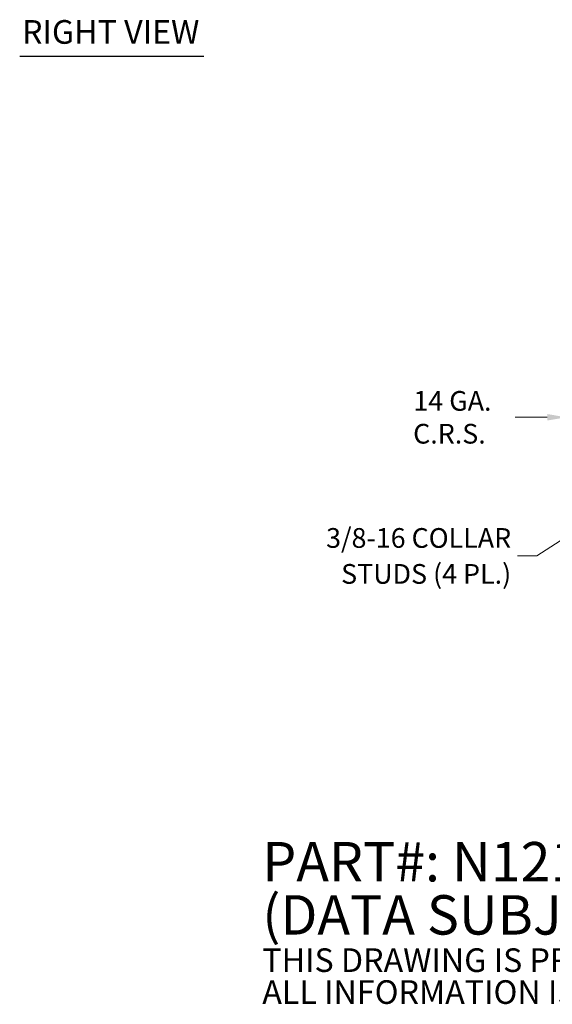
# Model space of a CAD drawing. Units: inches. Extents: x 6 to 165, y 2 to 105.
# Drawn here: x 81 to 108, y 2 to 52 of the extents above; entities that cross this region are included whole.
import ezdxf

# ---------------------------------------------------------------- set-up
doc = ezdxf.new("R2010")
doc.units = ezdxf.units.IN
doc.header["$LTSCALE"] = 10
doc.header["$MEASUREMENT"] = 0
doc.layers.add('Dimension (ANSI)', color=7, linetype='Continuous', lineweight=5)
doc.layers.add('Symbol (ANSI)', color=7, linetype='Continuous', lineweight=5)
doc.styles.add('Note Text (ANSI)', font='RomanS.shx')
doc.styles.add('ROMANS', font='romans.shx')
doc.styles.add('Text Style168', font='tahoma.ttf')
doc.dimstyles.new('Default (ANSI)', dxfattribs={"dimscale": 10, "dimtxt": 0.1, "dimasz": 0.098425, "dimexe": 0.125, "dimexo": 0.0625, "dimgap": 0.031496, "dimtad": 0, "dimtih": 1, "dimtoh": 1, "dimrnd": 1e-08, "dimzin": 0, "dimdsep": 46, "dimtxsty": 'ROMANS', "dimcen": 0.09, "dimdle": 0.393701, "dimclrd": 256, "dimclre": 256, "dimclrt": 256, "dimadec": 0, "dimazin": 0, "dimtfac": 1, "dimtofl": 0, "dimtmove": 0, "dimatfit": 3, "dimfxl": 1, "dimtolj": 1, "dimtzin": 0, "dimlwd": -1, "dimlwe": -1, "dimarcsym": 0})
doc.dimstyles.new('Default (ANSI)$7', dxfattribs={"dimscale": 10, "dimtxt": 0.1, "dimasz": 0.098425, "dimexe": 0.125, "dimexo": 0.0625, "dimgap": 0.031496, "dimtad": 0, "dimtih": 1, "dimtoh": 1, "dimrnd": 1e-08, "dimzin": 0, "dimdsep": 46, "dimtxsty": 'ROMANS', "dimcen": 0.09, "dimdle": 0.393701, "dimclrd": 256, "dimclre": 256, "dimclrt": 256, "dimadec": 0, "dimazin": 0, "dimtfac": 1, "dimtofl": 0, "dimtmove": 0, "dimatfit": 3, "dimfxl": 1, "dimtolj": 1, "dimtzin": 0, "dimlwd": -1, "dimlwe": -1, "dimarcsym": 0})

# ---------------------------------------------------------------- blocks, each defined once
blk = doc.blocks.new('*D26')
at = {"layer": 'Defpoints', "color": 0, "transparency": 16777216}
for p in [(108.855, 31.523), (108.781, 30.068), (108.855, 30.068)]:
    blk.add_point(p, dxfattribs=at)
at = {"layer": 'Dimension (ANSI)', "transparency": 16777216}
for p, q in [((107.797, 31.523), (106.169, 31.523)), ((109.839, 31.523), (110.823, 31.523))]:
    blk.add_line(p, q, dxfattribs=at)
for points in [[(107.797, 31.688), (107.797, 31.359), (108.781, 31.523)], [(109.839, 31.688), (109.839, 31.359), (108.855, 31.523)]]:
    blk.add_solid(points, dxfattribs=at)
at = {"layer": 'Dimension (ANSI)', "transparency": 16777216, "insert": (102.83, 31.523), "char_height": 1, "attachment_point": 5, "style": 'ROMANS'}
blk.add_mtext('\\A1; 14 GA.\\PC.R.S.', dxfattribs=at)

msp = doc.modelspace()

# ---------------------------------------------------------------- linework, layer by layer
at = {"layer": 'Symbol (ANSI)', "lineweight": 30}
msp.add_line((80.9959, 49.8596), (90.345, 49.8596), dxfattribs=at)

# ---------------------------------------------------------------- texts
at = {"layer": 'Symbol (ANSI)', "insert": (81.1159, 50.1063), "char_height": 1.2, "attachment_point": 7, "style": 'Text Style168'}
msp.add_mtext('RIGHT VIEW', dxfattribs=at)
at = {"layer": 'Symbol (ANSI)', "char_height": 1}
for s, insert, width, attachment_point, line_spacing_factor, style in [('{\\fRomanS|b0|i0;\\H1.0000;3/8-16 COLLAR\\P\\fromans|b0|i0;\\H1.0000;STUDS (4 PL.)}', (105.9668, 24.4875), 12.985624, 6, 1.093904, 'ROMANS'), ('{\\fRomanS|b0|i0|c0|p2;\\H2x;PART#: N12122406\\P(DATA SUBJECT TO CHANGE WITHOUT NOTICE)\\H1.6044x; \\H0.6233x;\\P \\H1.3373x; \\H0.74779x;\\P\\H0.6x;THIS DRAWING IS PROPERTY OF HUBBELL INC. WIEGMANN\\H1.5431x; \\H0.64803x;\\PALL INFORMATION IS PROPRIETARY AND NOT TO BE DUPLICATED\\H1.2197x; \\H0.8199x;\\P\\H0.83333x; \\H1.2943x; \\H0.7726x;\\P \\H1.1944x; \\H0.83725x;\\P \\H1.2023x; \\H0.83174x;\\P \\H1.2017x; }', (93.323, 5.6513), 73.833871, 4, 0.809383, 'Note Text (ANSI)')]:
    msp.add_mtext(s, dxfattribs=dict(at, insert=insert, width=width, attachment_point=attachment_point, line_spacing_factor=line_spacing_factor, style=style))

# ---------------------------------------------------------------- dimensions: what is measured, and where the dimension line sits
at = {"layer": 'Dimension (ANSI)'}
dim = msp.add_linear_dim(base=(108.8549, 31.5235), p1=(108.7809, 30.0683), p2=(108.8549, 30.0683), angle=180, text=' 14 GA.\\PC.R.S.', dimstyle='Default (ANSI)', override={"dimtih": 0, "dimtoh": 0, "dimdec": 2, "dimse1": 1, "dimse2": 1, "dimtp": 0, "dimtm": 0, "dimtdec": 2, "dimatfit": 1}, dxfattribs=at)
dim.commit()
dim.dimension.update_dxf_attribs({"geometry": '*D26', "text_midpoint": (102.8298, 31.5235), "dimtype": 160})

# ---------------------------------------------------------------- leaders
at = {"layer": 'Symbol (ANSI)', "annotation_type": 0, "has_hookline": 1, "hookline_direction": 1, "text_width": 12.5703}
msp.add_leader([(110.9909, 26.9027), (107.266, 24.4875), (106.2817, 24.4875)], dimstyle='Default (ANSI)$7', override={"dimtad": 0}, dxfattribs=at)

doc.saveas('drawing.dxf')
